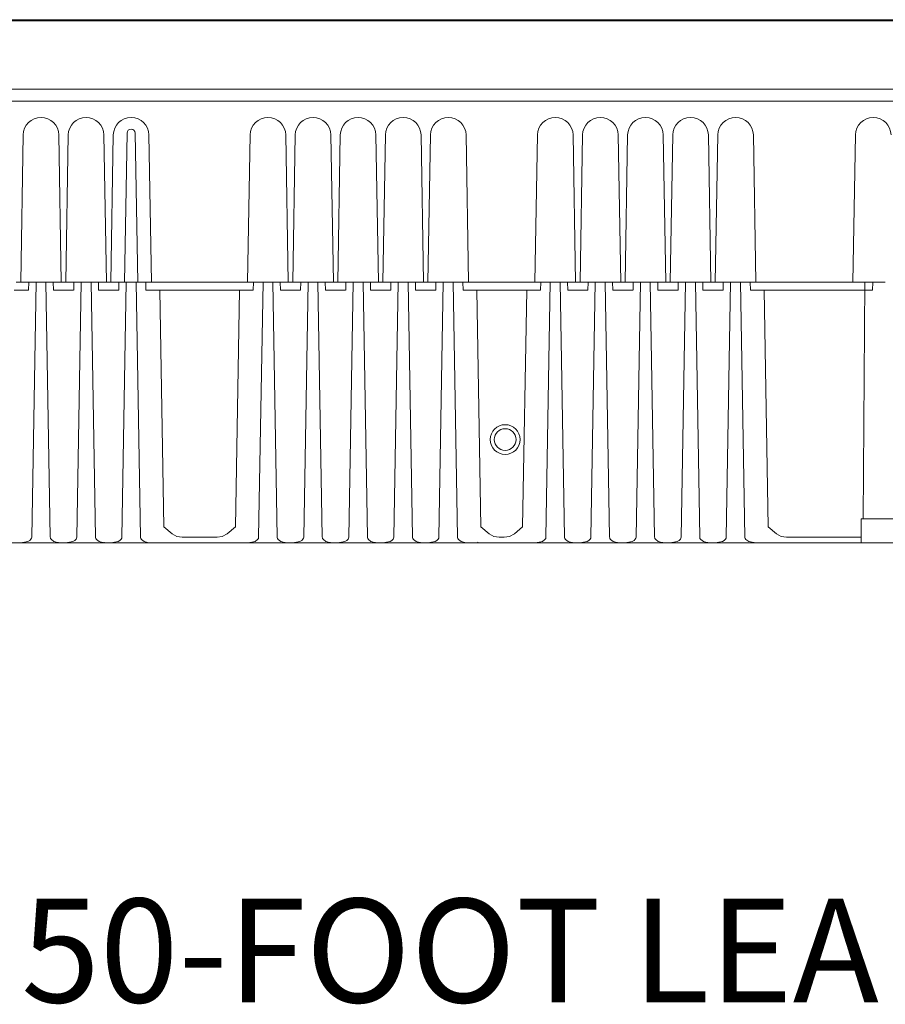
# Model space of a CAD drawing. Extents: x 166 to 593, y 80 to 103.
# Drawn here: x 170 to 170, y 87 to 88 of the extents above; entities that cross this region are included whole.
import ezdxf

# ---------------------------------------------------------------- set-up
doc = ezdxf.new("R2010")
doc.units = 0
doc.header["$MEASUREMENT"] = 0
doc.layers.get('0').update_dxf_attribs({"linetype": 'CONTINUOUS'})
doc.styles.add('STD', font='txt')

msp = doc.modelspace()

# ---------------------------------------------------------------- linework, layer by layer
at = {"color": 7, "lineweight": 9}
for p, q in [((169.22948, 87.56557), (170.68979, 87.56556)), ((169.23172, 87.56626), (170.68753, 87.56626)), ((169.16139, 87.52618), (170.6738, 87.52618)), ((169.16139, 87.5192), (170.6738, 87.5192)), ((169.25811, 87.5192), (170.6738, 87.5192)), ((169.91774, 87.50068), (169.91629, 87.41453)), ((169.92387, 87.41453), (169.92242, 87.50068)), ((169.85766, 87.49964), (169.85624, 87.41453)), ((169.87971, 87.41453), (169.87828, 87.49964)), ((169.88372, 87.49964), (169.88229, 87.41453)), ((169.90577, 87.41453), (169.90434, 87.49964)), ((169.90977, 87.49964), (169.90835, 87.41453)), ((169.93181, 87.41453), (169.93039, 87.49964)), ((169.98886, 87.49964), (169.98742, 87.41453)), ((170.0109, 87.41453), (170.00947, 87.49964)), ((170.0149, 87.49964), (170.01348, 87.41453)), ((170.03695, 87.41453), (170.03552, 87.49964)), ((170.04096, 87.49964), (170.03953, 87.41453)), ((170.06299, 87.41453), (170.06157, 87.49964)), ((170.06701, 87.49964), (170.06557, 87.41453)), ((170.08905, 87.41453), (170.08762, 87.49964)), ((170.09306, 87.49964), (170.09163, 87.41453)), ((170.1151, 87.41453), (170.11368, 87.49964)), ((170.15492, 87.49964), (170.1535, 87.41453)), ((170.17698, 87.41453), (170.17554, 87.49964)), ((170.18098, 87.49964), (170.17955, 87.41453)), ((170.20303, 87.41453), (170.20159, 87.49964)), ((170.20703, 87.49964), (170.20561, 87.41453)), ((170.22907, 87.41453), (170.22765, 87.49964)), ((170.23308, 87.49964), (170.23165, 87.41453)), ((170.25513, 87.41453), (170.25369, 87.49964)), ((170.25913, 87.49964), (170.25771, 87.41453)), ((170.28118, 87.41453), (170.27974, 87.49964)), ((170.33869, 87.49964), (170.33725, 87.41453)), ((169.85751, 87.40988), (169.85238, 87.40988)), ((169.85365, 87.41453), (169.85624, 87.41453)), ((169.86089, 87.41453), (169.85624, 87.41453)), ((169.86077, 87.40988), (169.85751, 87.40988)), ((169.86089, 87.41453), (169.86081, 87.40988)), ((169.86184, 87.41453), (169.8609, 87.41453)), ((169.86184, 87.41453), (169.8651, 87.41453)), ((169.8651, 87.41453), (169.86259, 87.26704)), ((169.87176, 87.41453), (169.8642, 87.41453)), ((169.8651, 87.41453), (169.87085, 87.41453)), ((169.87085, 87.41453), (169.8741, 87.41453)), ((169.87335, 87.26704), (169.87085, 87.41453)), ((169.87504, 87.41453), (169.8741, 87.41453)), ((169.87971, 87.41453), (169.87506, 87.41453)), ((169.87968, 87.41453), (169.87506, 87.41453)), ((169.87506, 87.41453), (169.87515, 87.40988)), ((169.87517, 87.40988), (169.87515, 87.40988)), ((169.87517, 87.40988), (169.87843, 87.40988)), ((169.88357, 87.40988), (169.87843, 87.40988)), ((169.87971, 87.41453), (169.88229, 87.41453)), ((169.88694, 87.41453), (169.88229, 87.41453)), ((169.88681, 87.40988), (169.88357, 87.40988)), ((169.88694, 87.41453), (169.88686, 87.40988)), ((169.8879, 87.41453), (169.88695, 87.41453)), ((169.8879, 87.41453), (169.89116, 87.41453)), ((169.89116, 87.41453), (169.88864, 87.26704)), ((169.89781, 87.41453), (169.89024, 87.41453)), ((169.89116, 87.41453), (169.8969, 87.41453)), ((169.8969, 87.41453), (169.90015, 87.41453)), ((169.89941, 87.26704), (169.8969, 87.41453)), ((169.9011, 87.41453), (169.90015, 87.41453)), ((169.90577, 87.41453), (169.90112, 87.41453)), ((169.90574, 87.41453), (169.90112, 87.41453)), ((169.90112, 87.41453), (169.90119, 87.40988)), ((169.90123, 87.40988), (169.90119, 87.40988)), ((169.90123, 87.40988), (169.90449, 87.40988)), ((169.90963, 87.40988), (169.90449, 87.40988)), ((169.90577, 87.41453), (169.90835, 87.41453)), ((169.91298, 87.41453), (169.90835, 87.41453)), ((169.91288, 87.40988), (169.90963, 87.40988)), ((169.91298, 87.41453), (169.91291, 87.40988)), ((169.91395, 87.41453), (169.91301, 87.41453)), ((169.91395, 87.41453), (169.9172, 87.41453)), ((169.9172, 87.41453), (169.9147, 87.26704)), ((169.92387, 87.41453), (169.91629, 87.41453)), ((169.9172, 87.41453), (169.92296, 87.41453)), ((169.92296, 87.41453), (169.92621, 87.41453)), ((169.92546, 87.26704), (169.92296, 87.41453)), ((169.92618, 87.41453), (169.92716, 87.41453)), ((169.93181, 87.41453), (169.92716, 87.41453)), ((169.92861, 87.40988), (169.92848, 87.41453)), ((169.92861, 87.40988), (169.93658, 87.40988)), ((169.93181, 87.41453), (169.98742, 87.41453)), ((169.98265, 87.40988), (169.93658, 87.40988)), ((169.93658, 87.40988), (169.93891, 87.27314)), ((169.98034, 87.27314), (169.98265, 87.40988)), ((169.99064, 87.40988), (169.98265, 87.40988)), ((169.99207, 87.41453), (169.98742, 87.41453)), ((169.99064, 87.40988), (169.99075, 87.41453)), ((169.99207, 87.41453), (169.99306, 87.41453)), ((169.99303, 87.41453), (169.99629, 87.41453)), ((169.99629, 87.41453), (169.99377, 87.26704)), ((170.00294, 87.41453), (169.99538, 87.41453)), ((169.99629, 87.41453), (170.00203, 87.41453)), ((170.00451, 87.26704), (170.002, 87.41453)), ((170.00203, 87.41453), (170.00529, 87.41453)), ((170.00623, 87.41453), (170.00529, 87.41453)), ((170.0109, 87.41453), (170.00625, 87.41453)), ((170.01087, 87.41453), (170.00625, 87.41453)), ((170.00625, 87.41453), (170.00633, 87.40988)), ((170.00637, 87.40988), (170.00633, 87.40988)), ((170.00637, 87.40988), (170.00962, 87.40988)), ((170.01476, 87.40988), (170.00962, 87.40988)), ((170.0109, 87.41453), (170.01348, 87.41453)), ((170.01812, 87.41453), (170.01348, 87.41453)), ((170.01802, 87.40988), (170.01476, 87.40988)), ((170.01812, 87.41453), (170.01804, 87.40988)), ((170.01908, 87.41453), (170.01815, 87.41453)), ((170.01908, 87.41453), (170.02233, 87.41453)), ((170.02231, 87.41453), (170.01981, 87.26704)), ((170.029, 87.41453), (170.02143, 87.41453)), ((170.02233, 87.41453), (170.02809, 87.41453)), ((170.03057, 87.26704), (170.02805, 87.41453)), ((170.02809, 87.41453), (170.03135, 87.41453)), ((170.03228, 87.41453), (170.03135, 87.41453)), ((170.03695, 87.41453), (170.03229, 87.41453)), ((170.03692, 87.41453), (170.03229, 87.41453)), ((170.03229, 87.41453), (170.03239, 87.40988)), ((170.03241, 87.40988), (170.03239, 87.40988)), ((170.03241, 87.40988), (170.03567, 87.40988)), ((170.04081, 87.40988), (170.03567, 87.40988)), ((170.03695, 87.41453), (170.03953, 87.41453)), ((170.04418, 87.41453), (170.03953, 87.41453)), ((170.04406, 87.40988), (170.04081, 87.40988)), ((170.04418, 87.41453), (170.0441, 87.40988)), ((170.04512, 87.41453), (170.04419, 87.41453)), ((170.04512, 87.41453), (170.04839, 87.41453)), ((170.04836, 87.41453), (170.04585, 87.26704)), ((170.05505, 87.41453), (170.04749, 87.41453)), ((170.04839, 87.41453), (170.05414, 87.41453)), ((170.05662, 87.26704), (170.05411, 87.41453)), ((170.05414, 87.41453), (170.05739, 87.41453)), ((170.05832, 87.41453), (170.05739, 87.41453)), ((170.06299, 87.41453), (170.05835, 87.41453)), ((170.06297, 87.41453), (170.05835, 87.41453)), ((170.05835, 87.41453), (170.05843, 87.40988)), ((170.05846, 87.40988), (170.05843, 87.40988)), ((170.05846, 87.40988), (170.06173, 87.40988)), ((170.06687, 87.40988), (170.06173, 87.40988)), ((170.06299, 87.41453), (170.06557, 87.41453)), ((170.07022, 87.41453), (170.06557, 87.41453)), ((170.07011, 87.40988), (170.06687, 87.40988)), ((170.07022, 87.41453), (170.07014, 87.40988)), ((170.07118, 87.41453), (170.07024, 87.41453)), ((170.07118, 87.41453), (170.07444, 87.41453)), ((170.0744, 87.41453), (170.0719, 87.26704)), ((170.08109, 87.41453), (170.07353, 87.41453)), ((170.07444, 87.41453), (170.0802, 87.41453)), ((170.08267, 87.26704), (170.08016, 87.41453)), ((170.0802, 87.41453), (170.08344, 87.41453)), ((170.08438, 87.41453), (170.08344, 87.41453)), ((170.08905, 87.41453), (170.0844, 87.41453)), ((170.08903, 87.41453), (170.0844, 87.41453)), ((170.0844, 87.41453), (170.08448, 87.40988)), ((170.08452, 87.40988), (170.08448, 87.40988)), ((170.08452, 87.40988), (170.08777, 87.40988)), ((170.09291, 87.40988), (170.08777, 87.40988)), ((170.08905, 87.41453), (170.09163, 87.41453)), ((170.09628, 87.41453), (170.09163, 87.41453)), ((170.09617, 87.40988), (170.09291, 87.40988)), ((170.09627, 87.41453), (170.09619, 87.40988)), ((170.09724, 87.41453), (170.0963, 87.41453)), ((170.09724, 87.41453), (170.10048, 87.41453)), ((170.10046, 87.41453), (170.09796, 87.26704)), ((170.10715, 87.41453), (170.09959, 87.41453)), ((170.10048, 87.41453), (170.10624, 87.41453)), ((170.10872, 87.26704), (170.1062, 87.41453)), ((170.10624, 87.41453), (170.1095, 87.41453)), ((170.10947, 87.41453), (170.11044, 87.41453)), ((170.1151, 87.41453), (170.11044, 87.41453)), ((170.11189, 87.40988), (170.11176, 87.41453)), ((170.11189, 87.40988), (170.11987, 87.40988)), ((170.1151, 87.41453), (170.1535, 87.41453)), ((170.11984, 87.40988), (170.12216, 87.27314)), ((170.14873, 87.40988), (170.11987, 87.40988)), ((170.14637, 87.27314), (170.14871, 87.40988)), ((170.15671, 87.40988), (170.14873, 87.40988)), ((170.15816, 87.41453), (170.1535, 87.41453)), ((170.15671, 87.40988), (170.15684, 87.41453)), ((170.15816, 87.41453), (170.15912, 87.41453)), ((170.15912, 87.41453), (170.16236, 87.41453)), ((170.16236, 87.41453), (170.15985, 87.26704)), ((170.16902, 87.41453), (170.16146, 87.41453)), ((170.16236, 87.41453), (170.16812, 87.41453)), ((170.17057, 87.26704), (170.16805, 87.41453)), ((170.16812, 87.41453), (170.17136, 87.41453)), ((170.1723, 87.41453), (170.17136, 87.41453)), ((170.17698, 87.41453), (170.17233, 87.41453)), ((170.17695, 87.41453), (170.17233, 87.41453)), ((170.17233, 87.41453), (170.17241, 87.40988)), ((170.17243, 87.40988), (170.17241, 87.40988)), ((170.17243, 87.40988), (170.17569, 87.40988)), ((170.18083, 87.40988), (170.17569, 87.40988)), ((170.17698, 87.41453), (170.17955, 87.41453)), ((170.1842, 87.41453), (170.17955, 87.41453)), ((170.18409, 87.40988), (170.18083, 87.40988)), ((170.1842, 87.41453), (170.18412, 87.40988)), ((170.18516, 87.41453), (170.18422, 87.41453)), ((170.18516, 87.41453), (170.18842, 87.41453)), ((170.18835, 87.41453), (170.18584, 87.26704)), ((170.19507, 87.41453), (170.18751, 87.41453)), ((170.18842, 87.41453), (170.19416, 87.41453)), ((170.19661, 87.26704), (170.19411, 87.41453)), ((170.19416, 87.41453), (170.19742, 87.41453)), ((170.19836, 87.41453), (170.19742, 87.41453)), ((170.19838, 87.41453), (170.19845, 87.40988)), ((170.20303, 87.41453), (170.19838, 87.41453)), ((170.203, 87.41453), (170.19838, 87.41453)), ((170.19849, 87.40988), (170.19845, 87.40988)), ((170.19849, 87.40988), (170.20175, 87.40988)), ((170.20689, 87.40988), (170.20175, 87.40988)), ((170.20303, 87.41453), (170.20561, 87.41453)), ((170.21026, 87.41453), (170.20561, 87.41453)), ((170.21014, 87.40988), (170.20689, 87.40988)), ((170.21024, 87.41453), (170.21017, 87.40988)), ((170.21121, 87.41453), (170.21027, 87.41453)), ((170.21121, 87.41453), (170.21446, 87.41453)), ((170.21439, 87.41453), (170.2119, 87.26704)), ((170.22111, 87.41453), (170.21355, 87.41453)), ((170.21446, 87.41453), (170.22022, 87.41453)), ((170.22265, 87.26704), (170.22015, 87.41453)), ((170.22022, 87.41453), (170.22348, 87.41453)), ((170.22441, 87.41453), (170.22348, 87.41453)), ((170.22907, 87.41453), (170.22442, 87.41453)), ((170.22904, 87.41453), (170.22444, 87.41453)), ((170.22444, 87.41453), (170.22452, 87.40988)), ((170.22454, 87.40988), (170.22452, 87.40988)), ((170.22454, 87.40988), (170.22779, 87.40988)), ((170.23293, 87.40988), (170.22779, 87.40988)), ((170.22907, 87.41453), (170.23165, 87.41453)), ((170.23631, 87.41453), (170.23165, 87.41453)), ((170.23619, 87.40988), (170.23293, 87.40988)), ((170.23631, 87.41453), (170.23621, 87.40988)), ((170.23727, 87.41453), (170.23632, 87.41453)), ((170.23727, 87.41453), (170.24051, 87.41453)), ((170.24045, 87.41453), (170.23795, 87.26704)), ((170.24717, 87.41453), (170.23962, 87.41453)), ((170.24051, 87.41453), (170.24627, 87.41453)), ((170.24872, 87.26704), (170.2462, 87.41453)), ((170.24627, 87.41453), (170.24952, 87.41453)), ((170.25047, 87.41453), (170.24952, 87.41453)), ((170.25513, 87.41453), (170.25048, 87.41453)), ((170.2551, 87.41453), (170.25048, 87.41453)), ((170.25048, 87.41453), (170.25056, 87.40988)), ((170.25058, 87.40988), (170.25056, 87.40988)), ((170.25058, 87.40988), (170.25384, 87.40988)), ((170.25898, 87.40988), (170.25384, 87.40988)), ((170.25513, 87.41453), (170.25771, 87.41453)), ((170.26235, 87.41453), (170.25771, 87.41453)), ((170.26225, 87.40988), (170.25898, 87.40988)), ((170.26235, 87.41453), (170.26227, 87.40988)), ((170.26331, 87.41453), (170.26238, 87.41453)), ((170.26331, 87.41453), (170.26657, 87.41453)), ((170.2665, 87.41453), (170.264, 87.26704)), ((170.27322, 87.41453), (170.26566, 87.41453)), ((170.26657, 87.41453), (170.27231, 87.41453)), ((170.27231, 87.41453), (170.27558, 87.41453)), ((170.27483, 87.26704), (170.27231, 87.41453)), ((170.27555, 87.41453), (170.27653, 87.41453)), ((170.28118, 87.41453), (170.27653, 87.41453)), ((170.27798, 87.40988), (170.27785, 87.41453)), ((170.27798, 87.40988), (170.28595, 87.40988)), ((170.28118, 87.41453), (170.33725, 87.41453)), ((170.28595, 87.40988), (170.28826, 87.27314)), ((170.34407, 87.40988), (170.28595, 87.40988)), ((170.3419, 87.41453), (170.33725, 87.41453)), ((170.34874, 87.41453), (170.3419, 87.41453)), ((170.34317, 87.2778), (170.3441, 87.41453)), ((170.34407, 87.40988), (170.34862, 87.40988)), ((170.3441, 87.41453), (170.35588, 87.41453)), ((170.34874, 87.41453), (170.34862, 87.40988)), ((170.35588, 87.41453), (170.34874, 87.41453)), ((170.35588, 87.41453), (170.35588, 87.41453)), ((169.94371, 87.269), (169.93891, 87.27314)), ((169.98034, 87.27314), (169.97554, 87.269)), ((170.12216, 87.27314), (170.12697, 87.269)), ((170.14637, 87.27314), (170.14158, 87.269)), ((170.29308, 87.269), (170.28826, 87.27314)), ((170.75484, 87.2778), (170.34204, 87.2778)), ((170.34204, 87.2778), (170.34204, 87.26384)), ((169.8625, 87.26655), (169.86259, 87.26704)), ((169.87335, 87.26704), (169.8734, 87.26671)), ((169.88856, 87.26655), (169.88864, 87.26704)), ((169.89941, 87.26704), (169.89945, 87.26671)), ((169.9146, 87.26655), (169.9147, 87.26704)), ((169.9255, 87.26671), (169.92546, 87.26704)), ((169.94649, 87.26758), (169.94371, 87.269)), ((169.9495, 87.26704), (169.94649, 87.26758)), ((169.96972, 87.26704), (169.9495, 87.26704)), ((169.97276, 87.26758), (169.96972, 87.26704)), ((169.97554, 87.269), (169.97276, 87.26758)), ((169.99377, 87.26704), (169.99373, 87.26671)), ((170.00451, 87.26704), (170.00456, 87.26671)), ((170.01971, 87.26655), (170.01981, 87.26704)), ((170.03057, 87.26704), (170.0306, 87.26671)), ((170.04576, 87.26655), (170.04585, 87.26704)), ((170.05662, 87.26704), (170.05667, 87.26671)), ((170.0718, 87.26655), (170.0719, 87.26704)), ((170.08267, 87.26704), (170.08271, 87.26671)), ((170.09786, 87.26655), (170.09796, 87.26704)), ((170.10876, 87.26671), (170.10872, 87.26704)), ((170.12697, 87.269), (170.12974, 87.26758)), ((170.12974, 87.26758), (170.13276, 87.26704)), ((170.13577, 87.26704), (170.13276, 87.26704)), ((170.1388, 87.26758), (170.13577, 87.26704)), ((170.14158, 87.269), (170.1388, 87.26758)), ((170.15985, 87.26704), (170.15981, 87.26671)), ((170.17057, 87.26704), (170.1706, 87.26671)), ((170.18575, 87.26655), (170.18584, 87.26704)), ((170.19661, 87.26704), (170.19666, 87.26671)), ((170.2118, 87.26655), (170.2119, 87.26704)), ((170.22265, 87.26704), (170.22271, 87.26671)), ((170.23785, 87.26655), (170.23795, 87.26704)), ((170.24872, 87.26704), (170.24875, 87.26671)), ((170.26391, 87.26655), (170.264, 87.26704)), ((170.27487, 87.2667), (170.27483, 87.26704)), ((170.29584, 87.26758), (170.29308, 87.269)), ((170.29888, 87.26704), (170.29584, 87.26758)), ((170.34204, 87.26704), (170.29888, 87.26704)), ((169.63808, 87.26384), (169.95812, 87.26384)), ((169.85625, 87.26384), (169.86041, 87.26463)), ((169.86041, 87.26463), (169.86147, 87.26525)), ((169.86147, 87.26525), (169.86216, 87.26592)), ((169.86216, 87.26592), (169.8625, 87.26655)), ((169.8734, 87.26671), (169.87353, 87.26636)), ((169.87353, 87.26636), (169.87396, 87.26572)), ((169.87396, 87.26572), (169.87545, 87.26468)), ((169.87545, 87.26468), (169.87747, 87.26405)), ((169.87747, 87.26405), (169.87749, 87.26405)), ((169.87747, 87.26405), (169.87747, 87.26405)), ((169.87749, 87.26405), (169.87751, 87.26405)), ((169.87749, 87.26405), (169.87749, 87.26405)), ((169.87749, 87.26405), (169.87749, 87.26405)), ((169.87749, 87.26405), (169.87749, 87.26405)), ((169.87751, 87.26405), (169.87751, 87.26404)), ((169.87751, 87.26404), (169.87754, 87.26403)), ((169.87754, 87.26403), (169.87762, 87.26402)), ((169.87762, 87.26402), (169.87775, 87.26399)), ((169.87775, 87.26399), (169.87804, 87.26396)), ((169.87804, 87.26396), (169.87865, 87.26389)), ((169.87865, 87.26389), (169.87971, 87.26384)), ((169.8823, 87.26384), (169.88645, 87.26463)), ((169.88645, 87.26463), (169.88752, 87.26525)), ((169.88752, 87.26525), (169.88822, 87.26592)), ((169.88822, 87.26592), (169.88856, 87.26655)), ((169.89945, 87.26671), (169.89957, 87.26636)), ((169.89957, 87.26636), (169.90001, 87.26572)), ((169.90001, 87.26572), (169.9015, 87.26468)), ((169.9015, 87.26468), (169.90353, 87.26405)), ((169.90353, 87.26405), (169.90355, 87.26405)), ((169.90353, 87.26405), (169.90353, 87.26405)), ((169.90353, 87.26405), (169.90353, 87.26405)), ((169.90353, 87.26405), (169.90353, 87.26405)), ((169.90353, 87.26405), (169.90353, 87.26405)), ((169.90353, 87.26405), (169.90353, 87.26405)), ((169.90353, 87.26405), (169.90353, 87.26405)), ((169.90355, 87.26405), (169.90357, 87.26404)), ((169.90357, 87.26404), (169.9036, 87.26403)), ((169.9036, 87.26403), (169.90367, 87.26402)), ((169.90367, 87.26402), (169.90381, 87.26399)), ((169.90381, 87.26399), (169.90409, 87.26396)), ((169.90409, 87.26396), (169.9047, 87.26389)), ((169.90458, 87.26409), (169.90485, 87.26409)), ((169.9047, 87.26389), (169.90575, 87.26384)), ((169.90835, 87.26384), (169.9125, 87.26463)), ((169.9125, 87.26463), (169.91357, 87.26525)), ((169.91357, 87.26525), (169.91426, 87.26592)), ((169.91426, 87.26592), (169.9146, 87.26655)), ((169.92562, 87.26637), (169.9255, 87.26671)), ((169.92605, 87.26572), (169.92562, 87.26637)), ((169.92756, 87.26468), (169.92605, 87.26572)), ((169.92959, 87.26405), (169.92756, 87.26468)), ((169.93119, 87.26385), (169.92959, 87.26405)), ((169.93163, 87.26384), (169.93119, 87.26385)), ((169.93174, 87.26384), (169.93163, 87.26384)), ((169.93178, 87.26384), (169.93174, 87.26384)), ((169.9318, 87.26384), (169.93178, 87.26384)), ((169.93891, 87.26384), (169.93253, 87.26384)), ((169.93891, 87.26384), (169.9495, 87.26384)), ((169.9495, 87.26384), (170.34204, 87.26384)), ((169.96972, 87.26384), (169.98034, 87.26384)), ((169.98671, 87.26384), (169.98034, 87.26384)), ((169.98746, 87.26384), (169.98744, 87.26384)), ((169.98762, 87.26384), (169.98746, 87.26384)), ((169.99169, 87.26468), (169.98762, 87.26384)), ((169.99318, 87.26572), (169.99169, 87.26468)), ((169.99361, 87.26637), (169.99318, 87.26572)), ((169.99373, 87.26671), (169.99361, 87.26637)), ((170.00456, 87.26671), (170.00468, 87.26636)), ((170.00468, 87.26636), (170.0051, 87.26572)), ((170.0051, 87.26572), (170.00661, 87.26468)), ((170.00661, 87.26468), (170.00863, 87.26405)), ((170.00863, 87.26405), (170.00864, 87.26405)), ((170.00863, 87.26405), (170.00863, 87.26405)), ((170.00863, 87.26405), (170.00863, 87.26405)), ((170.00863, 87.26405), (170.00863, 87.26405)), ((170.00863, 87.26405), (170.00863, 87.26405)), ((170.00864, 87.26405), (170.00866, 87.26405)), ((170.00864, 87.26405), (170.00864, 87.26405)), ((170.00866, 87.26405), (170.00867, 87.26404)), ((170.00867, 87.26404), (170.00871, 87.26403)), ((170.00871, 87.26403), (170.00878, 87.26402)), ((170.00878, 87.26402), (170.00891, 87.26399)), ((170.00891, 87.26399), (170.00919, 87.26396)), ((170.00919, 87.26396), (170.00981, 87.26389)), ((170.00981, 87.26389), (170.01086, 87.26384)), ((170.01345, 87.26384), (170.01761, 87.26463)), ((170.01761, 87.26463), (170.01867, 87.26525)), ((170.01867, 87.26525), (170.01937, 87.26592)), ((170.01937, 87.26592), (170.01971, 87.26655)), ((170.0306, 87.26671), (170.03073, 87.26636)), ((170.03073, 87.26636), (170.03116, 87.26572)), ((170.03116, 87.26572), (170.03267, 87.26468)), ((170.03267, 87.26468), (170.03469, 87.26405)), ((170.03469, 87.26405), (170.03471, 87.26405)), ((170.03469, 87.26405), (170.03469, 87.26405)), ((170.03469, 87.26405), (170.03469, 87.26405)), ((170.03469, 87.26405), (170.03469, 87.26405)), ((170.03469, 87.26405), (170.03469, 87.26405)), ((170.03469, 87.26405), (170.03469, 87.26405)), ((170.03469, 87.26405), (170.03469, 87.26405)), ((170.03471, 87.26405), (170.03472, 87.26404)), ((170.03472, 87.26404), (170.03476, 87.26403)), ((170.03476, 87.26403), (170.03482, 87.26402)), ((170.03482, 87.26402), (170.03497, 87.26399)), ((170.03497, 87.26399), (170.03525, 87.26396)), ((170.03525, 87.26396), (170.03585, 87.26389)), ((170.03585, 87.26389), (170.03691, 87.26384)), ((170.0395, 87.26384), (170.04365, 87.26463)), ((170.04365, 87.26463), (170.04472, 87.26525)), ((170.04472, 87.26525), (170.04542, 87.26592)), ((170.04542, 87.26592), (170.04576, 87.26655)), ((170.05667, 87.26671), (170.05679, 87.26636)), ((170.05679, 87.26636), (170.05721, 87.26572)), ((170.05721, 87.26572), (170.05871, 87.26468)), ((170.05871, 87.26468), (170.06074, 87.26405)), ((170.06074, 87.26405), (170.06075, 87.26405)), ((170.06074, 87.26405), (170.06074, 87.26405)), ((170.06074, 87.26405), (170.06074, 87.26405)), ((170.06074, 87.26405), (170.06074, 87.26405)), ((170.06074, 87.26405), (170.06074, 87.26405)), ((170.06074, 87.26405), (170.06074, 87.26405)), ((170.06075, 87.26405), (170.06078, 87.26404)), ((170.06075, 87.26405), (170.06075, 87.26405)), ((170.06078, 87.26404), (170.0608, 87.26403)), ((170.0608, 87.26403), (170.06088, 87.26402)), ((170.06088, 87.26402), (170.06101, 87.26399)), ((170.06101, 87.26399), (170.06129, 87.26396)), ((170.06129, 87.26396), (170.06191, 87.26389)), ((170.06191, 87.26389), (170.06297, 87.26384)), ((170.06556, 87.26384), (170.06971, 87.26463)), ((170.06971, 87.26463), (170.07076, 87.26525)), ((170.07076, 87.26525), (170.07146, 87.26592)), ((170.07146, 87.26592), (170.0718, 87.26655)), ((170.08271, 87.26671), (170.08283, 87.26636)), ((170.08283, 87.26636), (170.08325, 87.26572)), ((170.08325, 87.26572), (170.08476, 87.26468)), ((170.08476, 87.26468), (170.08679, 87.26405)), ((170.08679, 87.26405), (170.0868, 87.26405)), ((170.08679, 87.26405), (170.08679, 87.26405)), ((170.08679, 87.26405), (170.08679, 87.26405)), ((170.08679, 87.26405), (170.08679, 87.26405)), ((170.0868, 87.26405), (170.08681, 87.26405)), ((170.0868, 87.26405), (170.0868, 87.26405)), ((170.08681, 87.26405), (170.08683, 87.26404)), ((170.08683, 87.26404), (170.08686, 87.26403)), ((170.08686, 87.26403), (170.08693, 87.26402)), ((170.08693, 87.26402), (170.08707, 87.26399)), ((170.08707, 87.26399), (170.08734, 87.26396)), ((170.08734, 87.26396), (170.08796, 87.26389)), ((170.08796, 87.26389), (170.08901, 87.26384)), ((170.09161, 87.26384), (170.09576, 87.26463)), ((170.09576, 87.26463), (170.09683, 87.26525)), ((170.09683, 87.26525), (170.09752, 87.26592)), ((170.09752, 87.26592), (170.09786, 87.26655)), ((170.10888, 87.26637), (170.10876, 87.26671)), ((170.10931, 87.26572), (170.10888, 87.26637)), ((170.11082, 87.26468), (170.10931, 87.26572)), ((170.11285, 87.26405), (170.11082, 87.26468)), ((170.11445, 87.26385), (170.11285, 87.26405)), ((170.11487, 87.26384), (170.11445, 87.26385)), ((170.115, 87.26384), (170.11487, 87.26384)), ((170.11503, 87.26384), (170.115, 87.26384)), ((170.11506, 87.26384), (170.11503, 87.26384)), ((170.11517, 87.26384), (170.11506, 87.26384)), ((170.12141, 87.26384), (170.11517, 87.26384)), ((170.12031, 87.26415), (170.12072, 87.26413)), ((170.12072, 87.26413), (170.12786, 87.26384)), ((170.15353, 87.26384), (170.15351, 87.26384)), ((170.1537, 87.26384), (170.15353, 87.26384)), ((170.15776, 87.26468), (170.1537, 87.26384)), ((170.15926, 87.26572), (170.15776, 87.26468)), ((170.1597, 87.26637), (170.15926, 87.26572)), ((170.15981, 87.26671), (170.1597, 87.26637)), ((170.1706, 87.26671), (170.17072, 87.26636)), ((170.17072, 87.26636), (170.17115, 87.26572)), ((170.17115, 87.26572), (170.17264, 87.26468)), ((170.17264, 87.26468), (170.17469, 87.26405)), ((170.17469, 87.26405), (170.17469, 87.26405)), ((170.17469, 87.26405), (170.17469, 87.26405)), ((170.17469, 87.26405), (170.1747, 87.26405)), ((170.17469, 87.26405), (170.17469, 87.26405)), ((170.17469, 87.26405), (170.17469, 87.26405)), ((170.17469, 87.26405), (170.17469, 87.26405)), ((170.17469, 87.26405), (170.17469, 87.26405)), ((170.1747, 87.26405), (170.17471, 87.26404)), ((170.17471, 87.26404), (170.17475, 87.26403)), ((170.17475, 87.26403), (170.17482, 87.26402)), ((170.17482, 87.26402), (170.17496, 87.26399)), ((170.17496, 87.26399), (170.17524, 87.26396)), ((170.17524, 87.26396), (170.17584, 87.26389)), ((170.17584, 87.26389), (170.1769, 87.26384)), ((170.17949, 87.26384), (170.18365, 87.26463)), ((170.18365, 87.26463), (170.18471, 87.26525)), ((170.18471, 87.26525), (170.18541, 87.26592)), ((170.18541, 87.26592), (170.18575, 87.26655)), ((170.19666, 87.26671), (170.19677, 87.26636)), ((170.19677, 87.26636), (170.1972, 87.26572)), ((170.1972, 87.26572), (170.1987, 87.26468)), ((170.1987, 87.26468), (170.20073, 87.26405)), ((170.20073, 87.26405), (170.20075, 87.26405)), ((170.20073, 87.26405), (170.20073, 87.26405)), ((170.20073, 87.26405), (170.20073, 87.26405)), ((170.20073, 87.26405), (170.20073, 87.26405)), ((170.20073, 87.26405), (170.20073, 87.26405)), ((170.20073, 87.26405), (170.20073, 87.26405)), ((170.20075, 87.26405), (170.20077, 87.26404)), ((170.20075, 87.26405), (170.20075, 87.26405)), ((170.20077, 87.26404), (170.2008, 87.26403)), ((170.2008, 87.26403), (170.20088, 87.26402)), ((170.20088, 87.26402), (170.20101, 87.26399)), ((170.20101, 87.26399), (170.20128, 87.26396)), ((170.20128, 87.26396), (170.2019, 87.26389)), ((170.2019, 87.26389), (170.20296, 87.26384)), ((170.20554, 87.26384), (170.2097, 87.26463)), ((170.2097, 87.26463), (170.21076, 87.26525)), ((170.21076, 87.26525), (170.21145, 87.26592)), ((170.21145, 87.26592), (170.2118, 87.26655)), ((170.22271, 87.26671), (170.22283, 87.26636)), ((170.22283, 87.26636), (170.22325, 87.26572)), ((170.22325, 87.26572), (170.22475, 87.26468)), ((170.22475, 87.26468), (170.22678, 87.26405)), ((170.22678, 87.26405), (170.22679, 87.26405)), ((170.22678, 87.26405), (170.22678, 87.26405)), ((170.22678, 87.26405), (170.22678, 87.26405)), ((170.22678, 87.26405), (170.22678, 87.26405)), ((170.22678, 87.26405), (170.22678, 87.26405)), ((170.22679, 87.26405), (170.22681, 87.26405)), ((170.22679, 87.26405), (170.22679, 87.26405)), ((170.22681, 87.26405), (170.22682, 87.26404)), ((170.22682, 87.26404), (170.22686, 87.26403)), ((170.22686, 87.26403), (170.22693, 87.26402)), ((170.22693, 87.26402), (170.22706, 87.26399)), ((170.22706, 87.26399), (170.22734, 87.26396)), ((170.22734, 87.26396), (170.22795, 87.26389)), ((170.22795, 87.26389), (170.229, 87.26384)), ((170.2316, 87.26384), (170.23575, 87.26463)), ((170.23575, 87.26463), (170.23682, 87.26525)), ((170.23682, 87.26525), (170.23751, 87.26592)), ((170.23751, 87.26592), (170.23785, 87.26655)), ((170.24875, 87.26671), (170.24887, 87.26636)), ((170.24887, 87.26636), (170.24931, 87.26572)), ((170.24931, 87.26572), (170.25081, 87.26468)), ((170.25081, 87.26468), (170.25284, 87.26405)), ((170.25284, 87.26405), (170.25285, 87.26405)), ((170.25284, 87.26405), (170.25284, 87.26405)), ((170.25284, 87.26405), (170.25284, 87.26405)), ((170.25284, 87.26405), (170.25284, 87.26405)), ((170.25284, 87.26405), (170.25284, 87.26405)), ((170.25284, 87.26405), (170.25284, 87.26405)), ((170.25284, 87.26405), (170.25284, 87.26405)), ((170.25285, 87.26405), (170.25286, 87.26404)), ((170.25286, 87.26404), (170.25291, 87.26403)), ((170.25291, 87.26403), (170.25297, 87.26402)), ((170.25297, 87.26402), (170.25312, 87.26399)), ((170.25312, 87.26399), (170.25339, 87.26396)), ((170.25339, 87.26396), (170.254, 87.26389)), ((170.254, 87.26389), (170.25506, 87.26384)), ((170.25765, 87.26384), (170.2618, 87.26463)), ((170.2618, 87.26463), (170.26286, 87.26525)), ((170.26286, 87.26525), (170.26357, 87.26592)), ((170.26357, 87.26592), (170.26391, 87.26655)), ((170.275, 87.26635), (170.27487, 87.2667)), ((170.27545, 87.26569), (170.275, 87.26635)), ((170.27702, 87.26463), (170.27545, 87.26569)), ((170.28116, 87.26384), (170.27702, 87.26463)), ((170.75484, 87.26384), (170.34204, 87.26384))]:
    msp.add_line(p, q, dxfattribs=at)
for radius in [0.0086, 0.00629]:
    msp.add_circle((170.13626, 87.32354), radius, dxfattribs=at)
for points in [[(169.87828, 87.49964), (169.87819, 87.50526), (169.87359, 87.50977), (169.86798, 87.50977), (169.86235, 87.50977), (169.85777, 87.50526), (169.85766, 87.49964)], [(169.90434, 87.49964), (169.90423, 87.50526), (169.89965, 87.50977), (169.89402, 87.50977), (169.8884, 87.50977), (169.88382, 87.50526), (169.88372, 87.49964)], [(169.93039, 87.49964), (169.93029, 87.50526), (169.9257, 87.50977), (169.92007, 87.50977), (169.91446, 87.50977), (169.90988, 87.50526), (169.90977, 87.49964)], [(170.00947, 87.49964), (170.00937, 87.50526), (170.00478, 87.50977), (169.99916, 87.50977), (169.99354, 87.50977), (169.98895, 87.50526), (169.98886, 87.49964)], [(170.03552, 87.49964), (170.03543, 87.50526), (170.03083, 87.50977), (170.02521, 87.50977), (170.0196, 87.50977), (170.01501, 87.50526), (170.0149, 87.49964)], [(170.06157, 87.49964), (170.06148, 87.50526), (170.05689, 87.50977), (170.05126, 87.50977), (170.04564, 87.50977), (170.04105, 87.50526), (170.04096, 87.49964)], [(170.08762, 87.49964), (170.08752, 87.50526), (170.08293, 87.50977), (170.07731, 87.50977), (170.07169, 87.50977), (170.0671, 87.50526), (170.06701, 87.49964)], [(170.11368, 87.49964), (170.11358, 87.50526), (170.10899, 87.50977), (170.10336, 87.50977), (170.09775, 87.50977), (170.09316, 87.50526), (170.09306, 87.49964)], [(170.17554, 87.49964), (170.17545, 87.50526), (170.17087, 87.50977), (170.16524, 87.50977), (170.15961, 87.50977), (170.15503, 87.50526), (170.15492, 87.49964)], [(170.20159, 87.49964), (170.20149, 87.50526), (170.19691, 87.50977), (170.19128, 87.50977), (170.18566, 87.50977), (170.18108, 87.50526), (170.18098, 87.49964)], [(170.22765, 87.49964), (170.22755, 87.50526), (170.22296, 87.50977), (170.21735, 87.50977), (170.21171, 87.50977), (170.20712, 87.50526), (170.20703, 87.49964)], [(170.25369, 87.49964), (170.25361, 87.50526), (170.24902, 87.50977), (170.24339, 87.50977), (170.23777, 87.50977), (170.23318, 87.50526), (170.23308, 87.49964)], [(170.27974, 87.49964), (170.27965, 87.50526), (170.27506, 87.50977), (170.26944, 87.50977), (170.26382, 87.50977), (170.25923, 87.50526), (170.25913, 87.49964)], [(170.35929, 87.49964), (170.3592, 87.50526), (170.35462, 87.50977), (170.34899, 87.50977), (170.34336, 87.50977), (170.33878, 87.50526), (170.33869, 87.49964)], [(169.92242, 87.50068), (169.92239, 87.50195), (169.92135, 87.50298), (169.92007, 87.50298), (169.91881, 87.50298), (169.91777, 87.50195), (169.91774, 87.50068)]]:
    msp.add_open_spline(points, degree=3, knots=[0, 0, 0, 0, 1, 1, 1, 2, 2, 2, 2], dxfattribs=at)

# ---------------------------------------------------------------- texts
at = {"color": 7, "lineweight": 9, "insert": (169.85655, 87.05814), "char_height": 0.06, "attachment_point": 1, "style": 'STD'}
msp.add_mtext('50-FOOT LEADER CABLE', dxfattribs=at)

doc.saveas('drawing.dxf')
